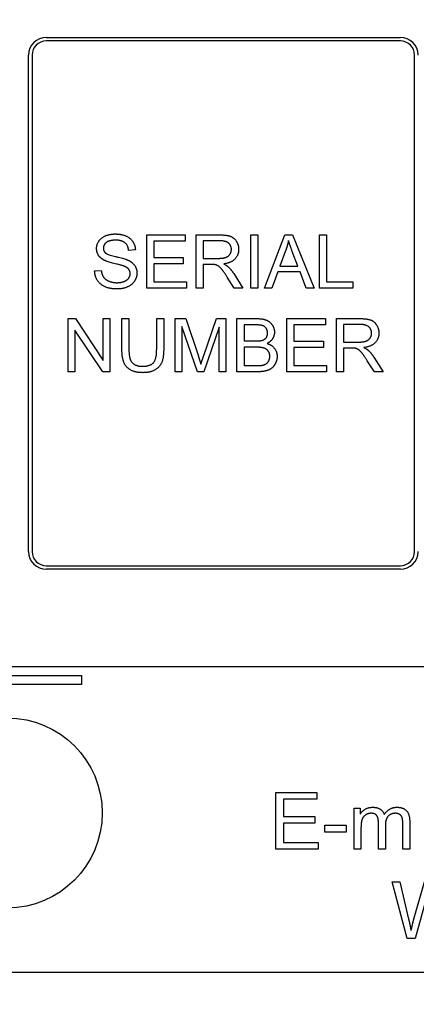
# Model space of a CAD drawing. Units: millimetres. Extents: x 124 to 1672, y 16 to 2179.
# Drawn here: x 478 to 489, y 634 to 662 of the extents above; entities that cross this region are included whole.
import ezdxf

# ---------------------------------------------------------------- set-up
doc = ezdxf.new("R2010")
doc.units = ezdxf.units.MM
doc.header["$LTSCALE"] = 8
doc.layers.add('Dimensions(Hillmar_metric)', color=7, linetype='Continuous', lineweight=13)
doc.layers.add('Visible Edges(Hillmar_metric)', color=7, linetype='Continuous', lineweight=25)
doc.styles.add('Hillmar_metric_Dimensions', font='arial.ttf')
doc.dimstyles.new('DEFAULT-ISO-Method 1b-Hillmar_metric', dxfattribs={"dimscale": 8, "dimtxt": 2, "dimasz": 2.5, "dimexe": 1, "dimexo": 1, "dimgap": 0.25, "dimtad": 1, "dimtih": 1, "dimtoh": 1, "dimrnd": 1e-08, "dimdsep": 46, "dimtxsty": 'Hillmar_metric_Dimensions', "dimcen": 0.09, "dimdle": 8, "dimclrd": 7, "dimclre": 7, "dimclrt": 7, "dimazin": 2, "dimtfac": 0.75, "dimtmove": 0, "dimatfit": 3, "dimfxl": 1, "dimtolj": 1, "dimlwd": 9, "dimlwe": 9, "dimarcsym": 0})

# ---------------------------------------------------------------- blocks, each defined once
blk = doc.blocks.new('*D34')
at = {"layer": 'Defpoints', "color": 0, "linetype": 'Continuous', "transparency": 16777216}
for p in [(320.547, 1080.952), (502.547, 1080.952), (502.547, 566.006)]:
    blk.add_point(p, dxfattribs=at)
at = {"layer": 'Dimensions(Hillmar_metric)', "color": 7, "linetype": 'Continuous', "lineweight": 9, "transparency": 16777216}
for p, q in [((494.547, 1080.952), (312.547, 1080.952)), ((320.547, 1060.952), (320.547, 833.675)), ((320.547, 586.006), (320.547, 813.337)), ((494.547, 566.006), (312.547, 566.006))]:
    blk.add_line(p, q, dxfattribs=at)
at = {"layer": 'Dimensions(Hillmar_metric)', "color": 7, "linetype": 'Continuous', "transparency": 16777216}
for points in [[(317.214, 1060.952), (323.88, 1060.952), (320.547, 1080.952)], [(317.214, 586.006), (323.88, 586.006), (320.547, 566.006)]]:
    blk.add_solid(points, dxfattribs=at)
at = {"layer": 'Dimensions(Hillmar_metric)', "color": 7, "linetype": 'Continuous', "lineweight": 13, "transparency": 16777216, "insert": (320.547, 823.506), "char_height": 16, "attachment_point": 5, "style": 'Hillmar_metric_Dimensions'}
blk.add_mtext('\\A1;515', dxfattribs=at)

msp = doc.modelspace()

# ---------------------------------------------------------------- linework, layer by layer
at = {"layer": 'Visible Edges(Hillmar_metric)'}
for p, q in [((478.647, 661.498), (488.647, 661.498)), ((488.647, 661.398), (478.647, 661.398)), ((478.147, 646.998), (478.147, 660.998)), ((478.247, 660.998), (478.247, 646.998)), ((489.047, 646.998), (489.047, 660.998)), ((481.483, 654.428), (481.483, 655.928)), ((481.483, 655.928), (482.569, 655.928)), ((482.569, 655.751), (481.682, 655.751)), ((481.682, 655.751), (481.682, 655.292)), ((482.569, 655.928), (482.569, 655.751)), ((482.88, 654.428), (482.88, 655.928)), ((482.88, 655.928), (483.546, 655.928)), ((483.554, 655.762), (483.079, 655.762)), ((483.079, 655.762), (483.079, 655.266)), ((484.425, 655.928), (484.624, 655.928)), ((484.425, 654.428), (484.425, 655.928)), ((484.624, 655.928), (484.624, 654.428)), ((484.809, 654.428), (485.385, 655.928)), ((485.385, 655.928), (485.6, 655.928)), ((485.6, 655.928), (486.213, 654.428)), ((486.363, 654.428), (486.363, 655.928)), ((486.363, 655.928), (486.562, 655.928)), ((486.562, 655.928), (486.562, 654.605)), ((481.163, 655.506), (480.973, 655.491)), ((485.407, 655.483), (485.241, 655.043)), ((485.751, 655.043), (485.593, 655.459)), ((481.682, 655.292), (482.513, 655.292)), ((482.513, 655.292), (482.513, 655.115)), ((483.079, 655.266), (483.506, 655.266)), ((480.013, 654.91), (480.2, 654.926)), ((481.682, 655.115), (481.682, 654.605)), ((482.513, 655.115), (481.682, 655.115)), ((483.309, 655.094), (483.079, 655.094)), ((483.079, 655.094), (483.079, 654.428)), ((485.184, 654.882), (485.019, 654.428)), ((485.813, 654.882), (485.184, 654.882)), ((485.241, 655.043), (485.751, 655.043)), ((485.987, 654.428), (485.813, 654.882)), ((481.682, 654.605), (482.604, 654.605)), ((482.604, 654.605), (482.604, 654.428)), ((483.953, 654.428), (483.754, 654.74)), ((483.941, 654.836), (484.201, 654.428)), ((486.562, 654.605), (487.3, 654.605)), ((487.3, 654.605), (487.3, 654.428)), ((482.604, 654.428), (481.483, 654.428)), ((483.079, 654.428), (482.88, 654.428)), ((484.201, 654.428), (483.953, 654.428)), ((484.624, 654.428), (484.425, 654.428)), ((485.019, 654.428), (484.809, 654.428)), ((486.213, 654.428), (485.987, 654.428)), ((487.3, 654.428), (486.363, 654.428)), ((479.265, 652.067), (479.265, 653.567)), ((479.265, 653.567), (479.469, 653.567)), ((479.469, 653.567), (480.258, 652.39)), ((480.258, 652.39), (480.258, 653.567)), ((480.258, 653.567), (480.447, 653.567)), ((480.447, 653.567), (480.447, 652.067)), ((480.784, 652.701), (480.784, 653.567)), ((480.784, 653.567), (480.982, 653.567)), ((480.982, 653.567), (480.982, 652.702)), ((481.765, 652.702), (481.765, 653.567)), ((481.765, 653.567), (481.963, 653.567)), ((481.963, 653.567), (481.963, 652.701)), ((482.288, 652.067), (482.288, 653.567)), ((482.288, 653.567), (482.587, 653.567)), ((482.587, 653.567), (482.942, 652.505)), ((483.094, 652.523), (483.454, 653.567)), ((483.454, 653.567), (483.721, 653.567)), ((483.721, 653.567), (483.721, 652.067)), ((484.032, 652.067), (484.032, 653.567)), ((484.032, 653.567), (484.594, 653.567)), ((485.442, 652.067), (485.442, 653.567)), ((485.442, 653.567), (486.529, 653.567)), ((486.529, 653.567), (486.529, 653.39)), ((486.84, 652.067), (486.84, 653.567)), ((486.84, 653.567), (487.505, 653.567)), ((480.244, 652.067), (479.455, 653.245)), ((479.455, 653.245), (479.455, 652.067)), ((482.914, 652.067), (482.479, 653.344)), ((482.479, 653.344), (482.479, 652.067)), ((483.53, 653.323), (483.092, 652.067)), ((483.53, 652.067), (483.53, 653.323)), ((484.53, 653.39), (484.231, 653.39)), ((484.231, 653.39), (484.231, 652.937)), ((486.529, 653.39), (485.641, 653.39)), ((485.641, 653.39), (485.641, 652.932)), ((487.513, 653.401), (487.039, 653.401)), ((487.039, 653.401), (487.039, 652.905)), ((484.231, 652.937), (484.554, 652.937)), ((485.641, 652.932), (486.473, 652.932)), ((486.473, 652.932), (486.473, 652.754)), ((484.577, 652.76), (484.231, 652.76)), ((484.231, 652.76), (484.231, 652.244)), ((485.641, 652.754), (485.641, 652.244)), ((486.473, 652.754), (485.641, 652.754)), ((487.039, 652.905), (487.465, 652.905)), ((487.268, 652.734), (487.039, 652.734)), ((487.039, 652.734), (487.039, 652.067)), ((487.912, 652.067), (487.713, 652.379)), ((487.901, 652.475), (488.16, 652.067)), ((484.231, 652.244), (484.604, 652.244)), ((485.641, 652.244), (486.563, 652.244)), ((486.563, 652.244), (486.563, 652.067)), ((479.455, 652.067), (479.265, 652.067)), ((480.447, 652.067), (480.244, 652.067)), ((482.479, 652.067), (482.288, 652.067)), ((483.092, 652.067), (482.914, 652.067)), ((483.721, 652.067), (483.53, 652.067)), ((484.603, 652.067), (484.032, 652.067)), ((486.563, 652.067), (485.442, 652.067)), ((487.039, 652.067), (486.84, 652.067)), ((488.16, 652.067), (487.912, 652.067)), ((478.647, 646.598), (488.647, 646.598)), ((488.647, 646.498), (478.647, 646.498)), ((476.897, 643.498), (479.647, 643.498)), ((527.447, 643.748), (477.647, 643.748)), ((479.647, 643.498), (479.647, 643.248)), ((479.647, 643.248), (476.647, 643.248)), ((485.131, 640.199), (486.29, 640.199)), ((485.131, 638.599), (485.131, 640.199)), ((486.29, 640.199), (486.29, 640.01)), ((485.343, 640.01), (485.343, 639.521)), ((486.29, 640.01), (485.343, 640.01)), ((487.337, 639.759), (487.513, 639.759)), ((487.337, 638.599), (487.337, 639.759)), ((487.513, 639.759), (487.513, 639.595)), ((485.343, 639.521), (486.23, 639.521)), ((486.23, 639.332), (485.343, 639.332)), ((485.343, 639.332), (485.343, 638.788)), ((486.23, 639.521), (486.23, 639.332)), ((488.026, 638.599), (488.026, 639.352)), ((488.713, 638.599), (488.713, 639.33)), ((488.909, 639.394), (488.909, 638.599)), ((486.515, 639.277), (487.12, 639.277)), ((486.515, 639.08), (486.515, 639.277)), ((487.12, 639.08), (486.515, 639.08)), ((487.12, 639.277), (487.12, 639.08)), ((487.534, 639.2), (487.534, 638.599)), ((488.223, 639.272), (488.223, 638.599)), ((485.343, 638.788), (486.326, 638.788)), ((486.326, 638.788), (486.326, 638.599)), ((486.326, 638.599), (485.131, 638.599)), ((487.534, 638.599), (487.337, 638.599)), ((488.223, 638.599), (488.026, 638.599)), ((488.909, 638.599), (488.713, 638.599)), ((488.418, 637.681), (488.635, 637.681)), ((488.842, 636.081), (488.418, 637.681)), ((488.635, 637.681), (488.879, 636.632)), ((489.019, 636.601), (489.323, 637.681)), ((489.398, 637.301), (489.06, 636.081)), ((489.06, 636.081), (488.842, 636.081)), ((530.547, 635.123), (474.547, 635.123))]:
    msp.add_line(p, q, dxfattribs=at)
msp.add_circle((477.547, 639.623), 2.68, dxfattribs=at)
for centre, radius, start, end in [((478.647, 660.998), 0.5, 90, 180), ((478.647, 660.998), 0.4, 90, 180), ((488.647, 660.998), 0.5, 0, 90), ((488.647, 660.998), 0.4, 0, 90), ((478.647, 646.998), 0.5, 180, 270), ((478.647, 646.998), 0.4, 180, 270), ((488.647, 646.998), 0.5, 270, 0), ((488.647, 646.998), 0.4, 270, 0)]:
    msp.add_arc(centre, radius, start, end, dxfattribs=at)
for points in [[(480.069, 655.54), (480.069, 655.655), (480.198, 655.851), (480.446, 655.954), (480.598, 655.954)], [(480.606, 655.779), (480.426, 655.779), (480.26, 655.647), (480.26, 655.554)], [(480.598, 655.954), (480.765, 655.954), (481.02, 655.847), (481.159, 655.637), (481.163, 655.506)], [(480.973, 655.491), (480.958, 655.634), (480.78, 655.779), (480.606, 655.779)], [(483.546, 655.928), (483.746, 655.928), (483.955, 655.847), (484.08, 655.642), (484.08, 655.519)], [(483.875, 655.519), (483.875, 655.625), (483.721, 655.762), (483.554, 655.762)], [(485.488, 655.77), (485.458, 655.626), (485.407, 655.483)], [(485.593, 655.459), (485.523, 655.649), (485.488, 655.77)], [(480.282, 655.214), (480.174, 655.27), (480.069, 655.437), (480.069, 655.54)], [(480.26, 655.554), (480.26, 655.473), (480.318, 655.42)], [(480.318, 655.42), (480.377, 655.369), (480.862, 655.259), (480.953, 655.218)], [(483.506, 655.266), (483.642, 655.266), (483.795, 655.322), (483.875, 655.446), (483.875, 655.519)], [(484.08, 655.519), (484.08, 655.358), (483.873, 655.14), (483.658, 655.11)], [(480.841, 655.046), (480.78, 655.07), (480.365, 655.17), (480.282, 655.214)], [(480.953, 655.218), (481.083, 655.157), (481.208, 654.972), (481.208, 654.852)], [(480.653, 654.403), (480.449, 654.403), (480.174, 654.522), (480.018, 654.759), (480.013, 654.91)], [(480.2, 654.926), (480.214, 654.813), (480.311, 654.669), (480.516, 654.58), (480.644, 654.58)], [(481.017, 654.835), (481.017, 654.906), (480.936, 655.011), (480.841, 655.046)], [(483.42, 655.087), (483.386, 655.094), (483.309, 655.094)], [(483.754, 654.74), (483.667, 654.875), (483.555, 655.018), (483.466, 655.076), (483.42, 655.087)], [(483.658, 655.11), (483.736, 655.073), (483.777, 655.036)], [(483.777, 655.036), (483.864, 654.956), (483.941, 654.836)], [(480.644, 654.58), (480.757, 654.58), (480.932, 654.647), (481.017, 654.765), (481.017, 654.835)], [(481.208, 654.852), (481.208, 654.732), (481.071, 654.52), (480.813, 654.403), (480.653, 654.403)], [(484.594, 653.567), (484.766, 653.567), (484.974, 653.476), (485.091, 653.287), (485.091, 653.183)], [(487.505, 653.567), (487.705, 653.567), (487.914, 653.486), (488.039, 653.281), (488.039, 653.158)], [(484.896, 653.16), (484.896, 653.235), (484.824, 653.348), (484.691, 653.39), (484.53, 653.39)], [(487.834, 653.158), (487.834, 653.264), (487.68, 653.401), (487.513, 653.401)], [(484.554, 652.937), (484.687, 652.937), (484.744, 652.954)], [(484.744, 652.954), (484.819, 652.977), (484.896, 653.081), (484.896, 653.16)], [(485.091, 653.183), (485.091, 653.087), (484.987, 652.918), (484.881, 652.865)], [(487.465, 652.905), (487.601, 652.905), (487.754, 652.961), (487.834, 653.086), (487.834, 653.158)], [(488.039, 653.158), (488.039, 652.998), (487.832, 652.78), (487.617, 652.75)], [(481.377, 652.042), (481.167, 652.042), (480.898, 652.187), (480.784, 652.463), (480.784, 652.701)], [(480.982, 652.702), (480.982, 652.507), (481.055, 652.322), (481.232, 652.222), (481.36, 652.222)], [(481.36, 652.222), (481.578, 652.222), (481.765, 652.421), (481.765, 652.702)], [(481.963, 652.701), (481.963, 652.474), (481.862, 652.209), (481.594, 652.042), (481.377, 652.042)], [(484.96, 652.503), (484.96, 652.586), (484.872, 652.71), (484.72, 652.76), (484.577, 652.76)], [(484.881, 652.865), (485.018, 652.825), (485.165, 652.633), (485.165, 652.502)], [(487.379, 652.727), (487.345, 652.734), (487.268, 652.734)], [(487.713, 652.379), (487.626, 652.514), (487.514, 652.657), (487.425, 652.716), (487.379, 652.727)], [(487.617, 652.75), (487.695, 652.712), (487.736, 652.675)], [(487.736, 652.675), (487.823, 652.595), (487.901, 652.475)], [(482.942, 652.505), (482.991, 652.357), (483.014, 652.283)], [(483.014, 652.283), (483.039, 652.365), (483.094, 652.523)], [(485.165, 652.502), (485.165, 652.397), (485.075, 652.216), (484.945, 652.118), (484.747, 652.067), (484.603, 652.067)], [(484.739, 652.251), (484.808, 652.264), (484.901, 652.321), (484.96, 652.431), (484.96, 652.503)], [(484.604, 652.244), (484.7, 652.244), (484.739, 652.251)], [(487.513, 639.595), (487.568, 639.681), (487.748, 639.784), (487.864, 639.784)], [(487.82, 639.614), (487.737, 639.614), (487.597, 639.526), (487.534, 639.359), (487.534, 639.2)], [(488.026, 639.352), (488.026, 639.483), (487.93, 639.614), (487.82, 639.614)], [(487.864, 639.784), (487.993, 639.784), (488.158, 639.677), (488.192, 639.581)], [(488.192, 639.581), (488.33, 639.784), (488.551, 639.784)], [(488.507, 639.614), (488.384, 639.614), (488.223, 639.452), (488.223, 639.272)], [(488.713, 639.33), (488.713, 639.447), (488.674, 639.55), (488.574, 639.614), (488.507, 639.614)], [(488.551, 639.784), (488.723, 639.784), (488.909, 639.593), (488.909, 639.394)], [(488.879, 636.632), (488.918, 636.468), (488.947, 636.304)], [(488.947, 636.304), (489.008, 636.562), (489.019, 636.601)]]:
    msp.add_open_spline(points, degree=2, dxfattribs=at)

# ---------------------------------------------------------------- dimensions: what is measured, and where the dimension line sits
at = {"layer": 'Dimensions(Hillmar_metric)', "color": 7, "linetype": 'Continuous', "lineweight": 13}
dim = msp.add_linear_dim(base=(320.547, 1080.952), p1=(502.547, 566.006), p2=(502.547, 1080.952), angle=90, dimstyle='DEFAULT-ISO-Method 1b-Hillmar_metric', override={"dimgap": 0.25, "dimdec": 0, "dimtol": 0, "dimlim": 0, "dimtp": 0, "dimtm": 0, "dimtdec": 2, "dimtofl": 0, "dimatfit": 1}, dxfattribs=at)
dim.commit()
dim.dimension.update_dxf_attribs({"geometry": '*D34', "text_midpoint": (320.547, 823.506), "dimtype": 160})

doc.saveas('drawing.dxf')
